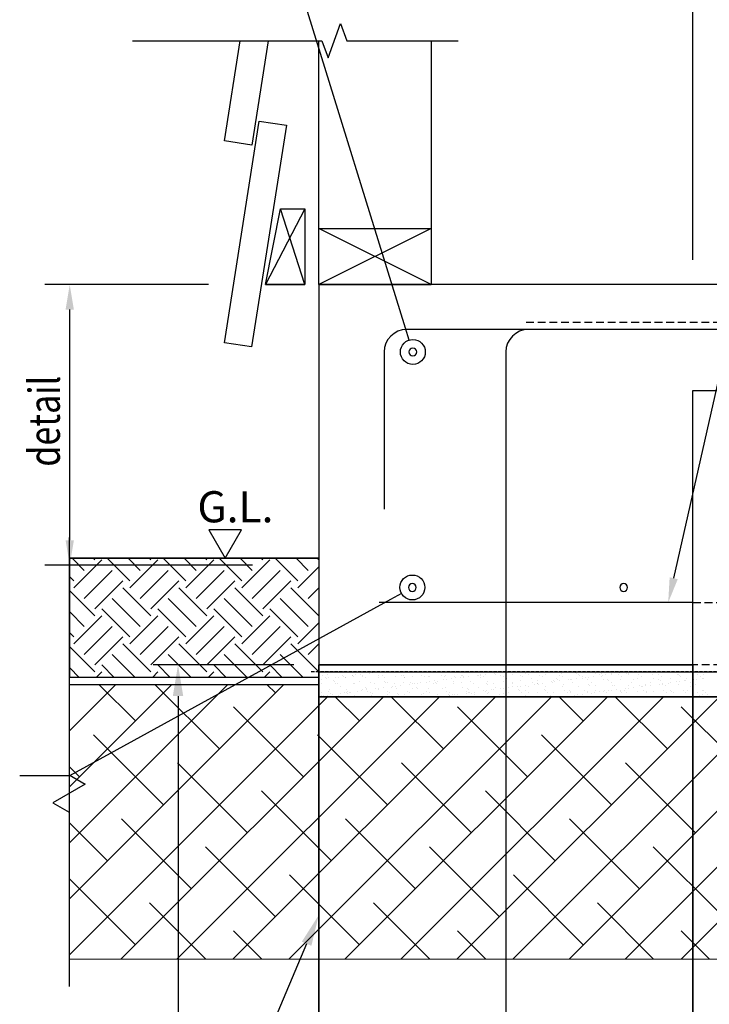
# Model space of a CAD drawing. Units: millimetres. Extents: x -857399 to -803352, y 260492 to 525387.
# Drawn here: x -845091 to -844538, y 428276 to 429066 of the extents above; entities that cross this region are included whole.
import ezdxf

# ---------------------------------------------------------------- set-up
doc = ezdxf.new("R2010")
doc.units = ezdxf.units.MM
for name, pattern in [('DASHED2', [0.375, 0.25, -0.125]), ('HIDDEN', [0.375, 0.25, -0.125]), ('HIDDEN2', [4.7625, 3.175, -1.5875])]:
    doc.linetypes.add(name, pattern=pattern)
doc.layers.get('0').update_dxf_attribs({"linetype": 'CONTINUOUS'})
doc.layers.get('DEFPOINTS').update_dxf_attribs({"color": 252, "linetype": 'CONTINUOUS'})
for name, color, linetype in [('075', 9, 'CONTINUOUS'), ('1_OUTLINE', 3, 'CONTINUOUS'), ('_BORDER', 7, 'CONTINUOUS'), ('bolts', 1, 'CONTINUOUS'), ('CONCRETE', 3, 'CONTINUOUS'), ('DIM', 1, 'CONTINUOUS'), ('DPM', 3, 'HIDDEN2'), ('HATCH', 8, 'CONTINUOUS'), ('MESH', 7, 'DASHED2'), ('NATURAL GROUND', 2, 'CONTINUOUS'), ('PILES', 4, 'CONTINUOUS'), ('POLYSTYRENE', 8, 'DASHED2'), ('REINFORCEMENT', 7, 'CONTINUOUS'), ('REINFORCEMENT-HID', 9, 'HIDDEN'), ('SAND BLINDING', 1, 'CONTINUOUS'), ('Text', 7, 'CONTINUOUS'), ('TIMBER', 8, 'CONTINUOUS')]:
    doc.layers.add(name, color=color, linetype=linetype)
doc.styles.add('ROMANS', font='ROMANS.shx', dxfattribs={"width": 0.8})
doc.styles.get("Standard").update_dxf_attribs({"font": 'romans.shx'})

msp = doc.modelspace()

# ---------------------------------------------------------------- linework, layer by layer
at = {"color": 0, "linetype": 'ByBlock', "lineweight": -2}
for p, q in [((-844779.05, 428808.67), (-844782, 428818.23)), ((-844785.25, 428605.41), (-844794.01, 428600.59)), ((-844785.25, 428605.41), (-844794.01, 428600.59))]:
    msp.add_line(p, q, dxfattribs=at)
at = {"color": 9}
for p, q in [((-845051.79, 428650.39), (-845051.79, 428460)), ((-845051.79, 428460), (-845038.8, 428452.5)), ((-845038.8, 428452.5), (-845064.78, 428437.5)), ((-845064.78, 428437.5), (-845051.79, 428430)), ((-845051.79, 428430), (-845051.79, 428290.06))]:
    msp.add_line(p, q, dxfattribs=at)
at = {"color": 0, "linetype": 'ByBlock', "lineweight": -2}
for centre in [(-844776.1, 428799.12), (-844776.49, 428610.23), (-844776.49, 428610.23)]:
    msp.add_circle(centre, 10, dxfattribs=at)
at = {"layer": '075'}
for p, q in [((-844851.52, 428548.12), (-844551.52, 428548.12)), ((-844851.52, 427648.12), (-844851.52, 428548.12)), ((-844551.52, 428548.12), (-844551.52, 427648.12))]:
    msp.add_line(p, q, dxfattribs=at)
at = {"layer": '1_OUTLINE'}
for p, q in [((-844701.52, 428799.12), (-844701.52, 427729.07)), ((-844861.27, 428324.47), (-845033.13, 427918.83))]:
    msp.add_line(p, q, dxfattribs=at)
at = {"layer": '1_OUTLINE', "color": 1}
for p, q in [((-844871.52, 428548.12), (-844984.4, 428548.12)), ((-844964.4, 428523.12), (-844964.4, 427673.12))]:
    msp.add_line(p, q, dxfattribs=at)
at = {"layer": '1_OUTLINE'}
msp.add_arc((-844683.52, 428799.12), 18, 90, 180, dxfattribs=at)
at = {"layer": '1_OUTLINE', "color": 1}
msp.add_solid([(-844968.57, 428523.12), (-844960.23, 428523.12), (-844964.4, 428548.12)], dxfattribs=at)
at = {"layer": '1_OUTLINE'}
msp.add_solid([(-844865.11, 428326.1), (-844851.52, 428347.49), (-844857.43, 428322.85)], dxfattribs=at)
at = {"layer": '_BORDER'}
msp.add_line((-844566.94, 428617.63), (-844416.45, 429283.83), dxfattribs=at)
msp.add_line((-844566.94, 428617.63), (-844416.45, 429283.83), dxfattribs=at)
msp.add_solid([(-844563.68, 428616.89), (-844571.34, 428598.12), (-844570.19, 428618.36)], dxfattribs=at)
msp.add_solid([(-844563.68, 428616.89), (-844571.34, 428598.12), (-844570.19, 428618.36)], dxfattribs=at)
at = {"layer": 'bolts', "color": 8}
for p, q in [((-844927.05, 428968.47), (-844914.44, 429048.78)), ((-844892.17, 429048.78), (-844905.32, 428965.06)), ((-844927.18, 428806.53), (-844899.25, 428984.35)), ((-844877.52, 428980.94), (-844905.45, 428803.12)), ((-844899.25, 428984.35), (-844877.52, 428980.94)), ((-844905.32, 428965.06), (-844927.05, 428968.47)), ((-844894.13, 428853.12), (-844882.21, 428913.99)), ((-844862.78, 428913.99), (-844894.13, 428853.12)), ((-844882.21, 428913.99), (-844862.78, 428913.99)), ((-844862.78, 428853.12), (-844882.21, 428913.99)), ((-844862.78, 428913.99), (-844862.78, 428853.12)), ((-844862.78, 428853.12), (-844894.13, 428853.12)), ((-844894.13, 428853.12), (-844862.78, 428853.12)), ((-844905.45, 428803.12), (-844927.18, 428806.53))]:
    msp.add_line(p, q, dxfattribs=at)
at = {"layer": 'CONCRETE'}
for p, q in [((-843299.85, 428853.12), (-844851.52, 428853.12)), ((-844851.52, 428853.12), (-844851.52, 428548.12)), ((-844551.52, 428548.12), (-844551.52, 428768.12)), ((-844551.52, 428768.12), (-843451.52, 428768.12)), ((-844851.52, 428548.12), (-844551.52, 428548.12))]:
    msp.add_line(p, q, dxfattribs=at)
at = {"layer": 'DEFPOINTS'}
for p, q in [((-845051.23, 428633.74), (-844851.52, 428633.74)), ((-845051.23, 428538.12), (-845051.23, 428633.74)), ((-844851.52, 428633.74), (-844851.52, 428538.12)), ((-844851.52, 428548.12), (-844551.52, 428548.12)), ((-844851.52, 427648.12), (-844851.52, 428548.12)), ((-844551.52, 428548.12), (-844551.52, 427648.12)), ((-844851.52, 428538.12), (-845051.23, 428538.12))]:
    msp.add_line(p, q, dxfattribs=at)
at = {"layer": 'DEFPOINTS', "color": 2}
msp.add_line((-844851.52, 428548.12), (-844551.52, 428548.12), dxfattribs=at)
at = {"layer": 'DEFPOINTS', "ltscale": 25}
for p, q in [((-844851.52, 428542.49), (-843272.56, 428542.49)), ((-844851.52, 428522.49), (-844851.52, 428542.49)), ((-843272.56, 428522.49), (-844851.52, 428522.49))]:
    msp.add_line(p, q, dxfattribs=at)
at = {"layer": 'DIM', "color": 1}
for p, q in [((-844551.62, 428873.12), (-844551.62, 429371.53)), ((-844551.62, 428873.12), (-844551.62, 429371.53)), ((-844939.86, 428853.12), (-845071.23, 428853.12)), ((-845051.23, 428648.12), (-845051.23, 428833.12)), ((-844904.58, 428628.12), (-845071.23, 428628.12))]:
    msp.add_line(p, q, dxfattribs=at)
at = {"layer": 'DIM'}
for p, q in [((-844782, 428818.23), (-844939.27, 429327.64)), ((-844794.01, 428600.59), (-845051.34, 428459.06)), ((-844794.01, 428600.59), (-845051.34, 428459.06)), ((-845051.34, 428459.06), (-845091.34, 428459.06)), ((-845051.34, 428459.06), (-845091.34, 428459.06))]:
    msp.add_line(p, q, dxfattribs=at)
at = {"layer": 'DIM', "color": 1}
for points in [[(-845054.56, 428833.12), (-845047.89, 428833.12), (-845051.23, 428853.12)], [(-845054.56, 428648.12), (-845047.89, 428648.12), (-845051.23, 428628.12)]]:
    msp.add_solid(points, dxfattribs=at)
at = {"layer": 'DPM', "linetype": 'DASHED2', "ltscale": 10}
msp.add_line((-843272.56, 428542.49), (-844858.15, 428542.49), dxfattribs=at)
at = {"layer": 'HATCH'}
for p, q in [((-844851.52, 428532.22), (-845051.79, 428532.22)), ((-845051.79, 428532.22), (-845051.79, 428312.22)), ((-845051.79, 428494.92), (-845014.49, 428532.22)), ((-845051.79, 428450.02), (-844969.59, 428532.22)), ((-845051.79, 428405.12), (-844924.69, 428532.22)), ((-845051.79, 428360.22), (-844879.79, 428532.22)), ((-844998.61, 428503.2), (-845027.62, 428532.22)), ((-844931.25, 428480.75), (-844982.72, 428532.22)), ((-844886.35, 428525.65), (-844892.92, 428532.22)), ((-844851.52, 428522.22), (-844851.52, 428532.22)), ((-845051.79, 428315.32), (-844844.88, 428522.22)), ((-845009.97, 428312.23), (-844799.96, 428522.24)), ((-844965.05, 428312.25), (-844755.04, 428522.26)), ((-844920.13, 428312.27), (-844710.12, 428522.28)), ((-844875.21, 428312.29), (-844665.2, 428522.3)), ((-843272.56, 428522.91), (-844851.52, 428522.22)), ((-844819, 428503.2), (-844838.02, 428522.22)), ((-844830.29, 428312.3), (-844620.28, 428522.32)), ((-844751.65, 428480.75), (-844793.14, 428522.24)), ((-844785.37, 428312.32), (-844575.35, 428522.34)), ((-844740.45, 428312.34), (-844530.43, 428522.36)), ((-844695.53, 428312.36), (-844485.51, 428522.38)), ((-844639.4, 428503.2), (-844658.5, 428522.3)), ((-844650.62, 428312.37), (-844440.59, 428522.4)), ((-844572.04, 428480.75), (-844613.62, 428522.32)), ((-844605.7, 428312.39), (-844395.67, 428522.42)), ((-844560.78, 428312.41), (-844350.75, 428522.44)), ((-844863.9, 428458.3), (-844920.03, 428514.42)), ((-844684.3, 428458.3), (-844740.42, 428514.42)), ((-844504.69, 428458.3), (-844560.82, 428514.42)), ((-844976.16, 428435.85), (-845032.28, 428491.97)), ((-844796.55, 428435.85), (-844852.68, 428491.97)), ((-844616.94, 428435.85), (-844673.07, 428491.97)), ((-845043.51, 428458.3), (-845051.79, 428466.58)), ((-844908.8, 428413.4), (-844964.93, 428469.52)), ((-844729.2, 428413.4), (-844785.32, 428469.52)), ((-844549.59, 428413.4), (-844605.72, 428469.52)), ((-844841.45, 428390.95), (-844897.58, 428447.07)), ((-844661.85, 428390.95), (-844717.97, 428447.07)), ((-844953.7, 428368.5), (-845009.83, 428424.62)), ((-844774.1, 428368.5), (-844830.23, 428424.62)), ((-844594.49, 428368.5), (-844650.62, 428424.62)), ((-845021.06, 428390.95), (-845051.79, 428421.68)), ((-844886.35, 428346.04), (-844942.48, 428402.17)), ((-844706.75, 428346.04), (-844762.87, 428402.17)), ((-844527.14, 428346.04), (-844583.27, 428402.17)), ((-844998.61, 428323.59), (-845051.79, 428376.77)), ((-844819, 428323.59), (-844875.13, 428379.72)), ((-844639.4, 428323.59), (-844695.52, 428379.72)), ((-844942.37, 428312.26), (-844987.38, 428357.27)), ((-844762.84, 428312.33), (-844807.78, 428357.27)), ((-844583.3, 428312.4), (-844628.17, 428357.27)), ((-844897.49, 428312.28), (-844920.03, 428334.82)), ((-844717.95, 428312.35), (-844740.42, 428334.82)), ((-844538.42, 428312.42), (-844560.82, 428334.82)), ((-845051.79, 428312.22), (-843272.48, 428312.91)), ((-845032.14, 428312.22), (-845032.28, 428312.37)), ((-844852.6, 428312.3), (-844852.68, 428312.37)), ((-844673.07, 428312.37), (-844673.07, 428312.37))]:
    msp.add_line(p, q, dxfattribs=at)
at = {"layer": 'MESH', "linetype": 'DASHED2', "ltscale": 25}
msp.add_line((-844685.37, 428823.12), (-843272.61, 428823.32), dxfattribs=at)
at = {"layer": 'NATURAL GROUND'}
msp.add_line((-844851.52, 428633.74), (-845051.23, 428633.74), dxfattribs=at)
at = {"layer": 'NATURAL GROUND', "color": 8}
for p, q in [((-845039.54, 428623.89), (-845049.4, 428633.74)), ((-845047.96, 428609.86), (-845025.51, 428632.31)), ((-845031.12, 428632.31), (-845032.56, 428633.74)), ((-845003.06, 428615.47), (-845021.33, 428633.74)), ((-844994.64, 428623.89), (-845004.5, 428633.74)), ((-845003.06, 428609.86), (-844980.61, 428632.31)), ((-844986.22, 428632.31), (-844987.66, 428633.74)), ((-844958.16, 428615.47), (-844976.43, 428633.74)), ((-844949.74, 428623.89), (-844959.59, 428633.74)), ((-844958.16, 428609.86), (-844935.71, 428632.31)), ((-844941.32, 428632.31), (-844942.76, 428633.74)), ((-844913.26, 428615.47), (-844931.53, 428633.74)), ((-844904.84, 428623.89), (-844914.69, 428633.74)), ((-844913.26, 428609.86), (-844890.8, 428632.31)), ((-844896.42, 428632.31), (-844897.86, 428633.74)), ((-844868.35, 428615.47), (-844886.63, 428633.74)), ((-844859.94, 428623.89), (-844869.79, 428633.74)), ((-844851.52, 428632.31), (-844852.95, 428633.74)), ((-845039.54, 428601.44), (-845017.09, 428623.89)), ((-844994.64, 428601.44), (-844972.19, 428623.89)), ((-844949.74, 428601.44), (-844927.29, 428623.89)), ((-844904.84, 428601.44), (-844882.39, 428623.89)), ((-844868.35, 428609.86), (-844851.52, 428626.69)), ((-845047.96, 428615.47), (-845051.23, 428618.74)), ((-845031.12, 428593.02), (-845008.67, 428615.47)), ((-844986.22, 428593.02), (-844963.77, 428615.47)), ((-844941.32, 428593.02), (-844918.87, 428615.47)), ((-844896.42, 428593.02), (-844873.97, 428615.47)), ((-845031.12, 428587.41), (-845051.23, 428607.51)), ((-844986.22, 428587.41), (-845008.67, 428609.86)), ((-844941.32, 428587.41), (-844963.77, 428609.86)), ((-844896.42, 428587.41), (-844918.87, 428609.86)), ((-844851.52, 428587.41), (-844873.97, 428609.86)), ((-844859.94, 428601.44), (-844851.52, 428609.86)), ((-844994.64, 428578.99), (-845017.09, 428601.44)), ((-844949.74, 428578.99), (-844972.19, 428601.44)), ((-844904.84, 428578.99), (-844927.29, 428601.44)), ((-844859.94, 428578.99), (-844882.39, 428601.44)), ((-845039.54, 428578.99), (-845051.23, 428590.67)), ((-845003.06, 428570.57), (-845025.51, 428593.02)), ((-844958.16, 428570.57), (-844980.61, 428593.02)), ((-844913.26, 428570.57), (-844935.71, 428593.02)), ((-844868.35, 428570.57), (-844890.8, 428593.02)), ((-844851.52, 428593.02), (-844851.52, 428593.02)), ((-845047.96, 428564.96), (-845025.51, 428587.41)), ((-845003.06, 428564.96), (-844980.61, 428587.41)), ((-844958.16, 428564.96), (-844935.71, 428587.41)), ((-844913.26, 428564.96), (-844890.8, 428587.41)), ((-844868.35, 428564.96), (-844851.52, 428581.79)), ((-845047.96, 428570.57), (-845051.23, 428573.84)), ((-845039.54, 428556.54), (-845017.09, 428578.99)), ((-844994.64, 428556.54), (-844972.19, 428578.99)), ((-844949.74, 428556.54), (-844927.29, 428578.99)), ((-844904.84, 428556.54), (-844882.39, 428578.99)), ((-845031.12, 428548.12), (-845008.67, 428570.57)), ((-844986.22, 428548.12), (-844963.77, 428570.57)), ((-844941.32, 428548.12), (-844918.87, 428570.57)), ((-844896.42, 428548.12), (-844873.97, 428570.57)), ((-845031.12, 428542.5), (-845051.23, 428562.61)), ((-844986.22, 428542.5), (-845008.67, 428564.96)), ((-844941.32, 428542.5), (-844963.77, 428564.96)), ((-844896.42, 428542.5), (-844918.87, 428564.96)), ((-844851.52, 428542.5), (-844873.97, 428564.96)), ((-844859.94, 428556.54), (-844851.52, 428564.96)), ((-844998.67, 428538.12), (-845017.09, 428556.54)), ((-844953.77, 428538.12), (-844972.19, 428556.54)), ((-844908.87, 428538.12), (-844927.29, 428556.54)), ((-844863.97, 428538.12), (-844882.39, 428556.54)), ((-845043.57, 428538.12), (-845051.23, 428545.77)), ((-845029.9, 428538.12), (-845025.51, 428542.5)), ((-845015.51, 428538.12), (-845025.51, 428548.12)), ((-844984.99, 428538.12), (-844980.61, 428542.5)), ((-844970.61, 428538.12), (-844980.61, 428548.12)), ((-844940.09, 428538.12), (-844935.71, 428542.5)), ((-844925.71, 428538.12), (-844935.71, 428548.12)), ((-844895.19, 428538.12), (-844890.8, 428542.5)), ((-844880.8, 428538.12), (-844890.8, 428548.12))]:
    msp.add_line(p, q, dxfattribs=at)
at = {"layer": 'PILES', "color": 3}
for p, q in [((-844551.52, 428548.12), (-844851.52, 428548.12)), ((-844851.52, 428548.12), (-844851.52, 427648.12)), ((-844551.52, 427648.12), (-844551.52, 428548.12))]:
    msp.add_line(p, q, dxfattribs=at)
at = {"layer": 'POLYSTYRENE', "linetype": 'HIDDEN', "ltscale": 25}
msp.add_line((-843272.56, 428548.12), (-844551.52, 428548.12), dxfattribs=at)
at = {"layer": 'REINFORCEMENT'}
for p, q in [((-843332.03, 428817.12), (-844781.1, 428817.12)), ((-844799.1, 428799.12), (-844799.1, 428673.12)), ((-844551.52, 428598.12), (-844803.24, 428598.12))]:
    msp.add_line(p, q, dxfattribs=at)
for centre, radius, start, end in [((-844781.1, 428799.12), 18, 90, 180), ((-844776.1, 428799.12), 3.12, 0, 180), ((-844776.1, 428799.12), 3.12, 0, 180), ((-844776.1, 428799.12), 3.12, 180, 0), ((-844776.1, 428799.12), 3.12, 180, 0), ((-844776.49, 428610.23), 3.12, 0, 180), ((-844776.49, 428610.23), 3.12, 0, 180), ((-844607, 428610.23), 3.12, 0, 180), ((-844607, 428610.23), 3.12, 0, 180), ((-844776.49, 428610.23), 3.12, 180, 0), ((-844776.49, 428610.23), 3.12, 180, 0), ((-844607, 428610.23), 3.12, 180, 0), ((-844607, 428610.23), 3.12, 180, 0)]:
    msp.add_arc(centre, radius, start, end, dxfattribs=at)
at = {"layer": 'REINFORCEMENT-HID', "ltscale": 25}
msp.add_line((-844551.52, 428598.12), (-843451.52, 428598.12), dxfattribs=at)
at = {"layer": 'SAND BLINDING', "ltscale": 25}
for p, q in [((-844804.34, 428542.4), (-844804.34, 428542.4)), ((-844726.43, 428542.21), (-844726.43, 428542.21)), ((-844703.93, 428542.46), (-844703.93, 428542.46)), ((-844686.41, 428542.45), (-844686.41, 428542.45)), ((-844849.49, 428536.45), (-844849.49, 428536.45)), ((-844848.17, 428539.65), (-844848.17, 428539.65)), ((-844846.02, 428538.28), (-844846.02, 428538.28)), ((-844845.36, 428537), (-844845.36, 428537)), ((-844844.87, 428540.03), (-844844.87, 428540.03)), ((-844843.6, 428537.81), (-844843.6, 428537.81)), ((-844839.82, 428535.4), (-844839.82, 428535.4)), ((-844838.88, 428534.54), (-844838.88, 428534.54)), ((-844838.46, 428537.91), (-844838.46, 428537.91)), ((-844835.81, 428538.25), (-844835.81, 428538.25)), ((-844832.35, 428539.68), (-844832.35, 428539.68)), ((-844831.68, 428538.8), (-844831.68, 428538.8)), ((-844830.2, 428538.31), (-844830.2, 428538.31)), ((-844829.88, 428538.31), (-844829.88, 428538.31)), ((-844824.78, 428539.71), (-844824.78, 428539.71)), ((-844824.55, 428539.86), (-844824.55, 428539.86)), ((-844823.61, 428539), (-844823.61, 428539)), ((-844822.14, 428540.05), (-844822.14, 428540.05)), ((-844819.19, 428534.95), (-844819.19, 428534.95)), ((-844818.01, 428540.6), (-844818.01, 428540.6)), ((-844816.58, 428538.48), (-844816.58, 428538.48)), ((-844816.53, 428539.71), (-844816.53, 428539.71)), ((-844814.38, 428538.34), (-844814.38, 428538.34)), ((-844811.11, 428541.51), (-844811.11, 428541.51)), ((-844808.47, 428541.85), (-844808.47, 428541.85)), ((-844803.92, 428539.41), (-844803.92, 428539.41)), ((-844803.59, 428538.41), (-844803.59, 428538.41)), ((-844800.71, 428539.74), (-844800.71, 428539.74)), ((-844798.86, 428534.78), (-844798.86, 428534.78)), ((-844798.56, 428538.37), (-844798.56, 428538.37)), ((-844789.87, 428538.91), (-844789.87, 428538.91)), ((-844784.89, 428539.76), (-844784.89, 428539.76)), ((-844783.59, 428539.23), (-844783.59, 428539.23)), ((-844782.74, 428538.4), (-844782.74, 428538.4)), ((-844782.66, 428538.38), (-844782.66, 428538.38)), ((-844778.24, 428534.33), (-844778.24, 428534.33)), ((-844776.57, 428539.08), (-844776.57, 428539.08)), ((-844769.7, 428534.31), (-844769.7, 428534.31)), ((-844769.07, 428539.79), (-844769.07, 428539.79)), ((-844766.93, 428538.43), (-844766.93, 428538.43)), ((-844765.4, 428534.37), (-844765.4, 428534.37)), ((-844763.58, 428539.02), (-844763.58, 428539.02)), ((-844762.96, 428538.79), (-844762.96, 428538.79)), ((-844762.76, 428534.72), (-844762.76, 428534.72)), ((-844758.63, 428535.26), (-844758.63, 428535.26)), ((-844756.4, 428534.48), (-844756.4, 428534.48)), ((-844753.25, 428539.82), (-844753.25, 428539.82)), ((-844751.73, 428536.17), (-844751.73, 428536.17)), ((-844751.11, 428538.46), (-844751.11, 428538.46)), ((-844749.86, 428539.51), (-844749.86, 428539.51)), ((-844749.08, 428536.52), (-844749.08, 428536.52)), ((-844744.95, 428537.06), (-844744.95, 428537.06)), ((-844743.41, 428534.42), (-844743.41, 428534.42)), ((-844742.64, 428538.61), (-844742.64, 428538.61)), ((-844741.7, 428537.75), (-844741.7, 428537.75)), ((-844738.05, 428537.97), (-844738.05, 428537.97)), ((-844737.43, 428539.85), (-844737.43, 428539.85)), ((-844736.56, 428539.68), (-844736.56, 428539.68)), ((-844735.41, 428538.32), (-844735.41, 428538.32)), ((-844735.29, 428538.49), (-844735.29, 428538.49)), ((-844731.28, 428538.86), (-844731.28, 428538.86)), ((-844729.69, 428534.92), (-844729.69, 428534.92)), ((-844724.38, 428539.77), (-844724.38, 428539.77)), ((-844723.56, 428539.62), (-844723.56, 428539.62)), ((-844722.01, 428538.16), (-844722.01, 428538.16)), ((-844721.74, 428540.12), (-844721.74, 428540.12)), ((-844721.61, 428539.88), (-844721.61, 428539.88)), ((-844719.47, 428538.51), (-844719.47, 428538.51)), ((-844717.61, 428540.66), (-844717.61, 428540.66)), ((-844716.39, 428535.09), (-844716.39, 428535.09)), ((-844710.71, 428541.57), (-844710.71, 428541.57)), ((-844709.84, 428540.11), (-844709.84, 428540.11)), ((-844708.06, 428541.92), (-844708.06, 428541.92)), ((-844705.79, 428539.91), (-844705.79, 428539.91)), ((-844703.65, 428538.54), (-844703.65, 428538.54)), ((-844703.4, 428535.02), (-844703.4, 428535.02)), ((-844701.68, 428537.99), (-844701.68, 428537.99)), ((-844700.75, 428537.13), (-844700.75, 428537.13)), ((-844696.54, 428540.28), (-844696.54, 428540.28)), ((-844689.97, 428539.94), (-844689.97, 428539.94)), ((-844689.68, 428535.52), (-844689.68, 428535.52)), ((-844687.83, 428538.57), (-844687.83, 428538.57)), ((-844685.48, 428541.59), (-844685.48, 428541.59)), ((-844683.55, 428540.22), (-844683.55, 428540.22)), ((-844681.06, 428537.54), (-844681.06, 428537.54)), ((-844676.38, 428535.69), (-844676.38, 428535.69)), ((-844674.15, 428539.97), (-844674.15, 428539.97)), ((-844672.01, 428538.6), (-844672.01, 428538.6)), ((-844669.83, 428540.71), (-844669.83, 428540.71)), ((-844665.79, 428542), (-844665.79, 428542)), ((-844665, 428534.44), (-844665, 428534.44)), ((-844663.38, 428535.62), (-844663.38, 428535.62)), ((-844662.36, 428534.78), (-844662.36, 428534.78)), ((-844660.73, 428537.36), (-844660.73, 428537.36)), ((-844659.79, 428536.51), (-844659.79, 428536.51)), ((-844658.33, 428539.99), (-844658.33, 428539.99)), ((-844658.23, 428535.33), (-844658.23, 428535.33)), ((-844656.53, 428540.88), (-844656.53, 428540.88)), ((-844656.19, 428538.63), (-844656.19, 428538.63)), ((-844651.33, 428536.24), (-844651.33, 428536.24)), ((-844649.66, 428536.12), (-844649.66, 428536.12)), ((-844648.68, 428536.58), (-844648.68, 428536.58)), ((-844645.46, 428541.82), (-844645.46, 428541.82)), ((-844644.55, 428537.13), (-844644.55, 428537.13)), ((-844644.52, 428540.96), (-844644.52, 428540.96)), ((-844643.54, 428540.82), (-844643.54, 428540.82)), ((-844642.51, 428540.02), (-844642.51, 428540.02)), ((-844640.37, 428538.66), (-844640.37, 428538.66)), ((-844640.1, 428536.91), (-844640.1, 428536.91)), ((-844637.65, 428538.04), (-844637.65, 428538.04)), ((-844636.37, 428536.29), (-844636.37, 428536.29)), ((-844635.01, 428538.38), (-844635.01, 428538.38)), ((-844630.88, 428538.93), (-844630.88, 428538.93)), ((-844629.82, 428541.31), (-844629.82, 428541.31)), ((-844626.69, 428540.05), (-844626.69, 428540.05)), ((-844624.83, 428541.37), (-844624.83, 428541.37)), ((-844624.55, 428538.69), (-844624.55, 428538.69)), ((-844623.98, 428539.84), (-844623.98, 428539.84)), ((-844623.37, 428536.23), (-844623.37, 428536.23)), ((-844621.33, 428540.18), (-844621.33, 428540.18)), ((-844619.77, 428536.74), (-844619.77, 428536.74)), ((-844618.84, 428535.88), (-844618.84, 428535.88)), ((-844617.2, 428540.73), (-844617.2, 428540.73)), ((-844616.52, 428541.48), (-844616.52, 428541.48)), ((-844610.87, 428540.08), (-844610.87, 428540.08)), ((-844610.3, 428541.64), (-844610.3, 428541.64)), ((-844609.65, 428536.72), (-844609.65, 428536.72)), ((-844608.73, 428538.72), (-844608.73, 428538.72)), ((-844607.66, 428541.98), (-844607.66, 428541.98)), ((-844604.5, 428541.2), (-844604.5, 428541.2)), ((-844603.57, 428540.34), (-844603.57, 428540.34)), ((-844603.52, 428541.42), (-844603.52, 428541.42)), ((-844599.15, 428536.29), (-844599.15, 428536.29)), ((-844596.35, 428536.89), (-844596.35, 428536.89)), ((-844595.05, 428540.11), (-844595.05, 428540.11)), ((-844592.91, 428538.74), (-844592.91, 428538.74)), ((-844589.8, 428541.92), (-844589.8, 428541.92)), ((-844583.88, 428540.75), (-844583.88, 428540.75)), ((-844583.36, 428536.83), (-844583.36, 428536.83)), ((-844579.23, 428540.14), (-844579.23, 428540.14)), ((-844578.82, 428536.12), (-844578.82, 428536.12)), ((-844577.88, 428535.26), (-844577.88, 428535.26)), ((-844577.09, 428538.77), (-844577.09, 428538.77)), ((-844576.51, 428542.09), (-844576.51, 428542.09)), ((-844569.64, 428537.32), (-844569.64, 428537.32)), ((-844564.6, 428534.5), (-844564.6, 428534.5)), ((-844563.55, 428540.57), (-844563.55, 428540.57)), ((-844563.51, 428542.02), (-844563.51, 428542.02)), ((-844563.41, 428540.17), (-844563.41, 428540.17)), ((-844562.61, 428539.72), (-844562.61, 428539.72)), ((-844561.95, 428534.85), (-844561.95, 428534.85)), ((-844561.27, 428538.8), (-844561.27, 428538.8)), ((-844558.19, 428535.67), (-844558.19, 428535.67)), ((-844557.82, 428535.39), (-844557.82, 428535.39)), ((-844556.34, 428537.49), (-844556.34, 428537.49)), ((-844550.92, 428536.3), (-844550.92, 428536.3)), ((-844548.28, 428536.65), (-844548.28, 428536.65)), ((-844547.59, 428540.2), (-844547.59, 428540.2)), ((-844545.45, 428538.83), (-844545.45, 428538.83)), ((-844544.15, 428537.19), (-844544.15, 428537.19)), ((-844543.34, 428537.43), (-844543.34, 428537.43)), ((-844542.92, 428540.13), (-844542.92, 428540.13)), ((-844849.73, 428533.11), (-844849.73, 428533.11)), ((-844844.06, 428526.93), (-844844.06, 428526.93)), ((-844843.28, 428528.02), (-844843.28, 428528.02)), ((-844838.31, 428533.37), (-844838.31, 428533.37)), ((-844836.43, 428533.28), (-844836.43, 428533.28)), ((-844834.46, 428530.49), (-844834.46, 428530.49)), ((-844829.56, 428528.52), (-844829.56, 428528.52)), ((-844828.24, 428526.96), (-844828.24, 428526.96)), ((-844823.44, 428533.22), (-844823.44, 428533.22)), ((-844822.49, 428533.4), (-844822.49, 428533.4)), ((-844820.1, 428527.17), (-844820.1, 428527.17)), ((-844817.46, 428527.52), (-844817.46, 428527.52)), ((-844816.26, 428528.69), (-844816.26, 428528.69)), ((-844814.13, 428530.32), (-844814.13, 428530.32)), ((-844813.33, 428528.06), (-844813.33, 428528.06)), ((-844813.2, 428529.46), (-844813.2, 428529.46)), ((-844812.42, 428526.99), (-844812.42, 428526.99)), ((-844809.71, 428533.71), (-844809.71, 428533.71)), ((-844806.67, 428533.43), (-844806.67, 428533.43)), ((-844806.43, 428528.97), (-844806.43, 428528.97)), ((-844803.78, 428529.32), (-844803.78, 428529.32)), ((-844803.27, 428528.63), (-844803.27, 428528.63)), ((-844799.65, 428529.86), (-844799.65, 428529.86)), ((-844797.93, 428533.92), (-844797.93, 428533.92)), ((-844796.6, 428527.01), (-844796.6, 428527.01)), ((-844796.42, 428533.88), (-844796.42, 428533.88)), ((-844793.51, 428529.87), (-844793.51, 428529.87)), ((-844792.75, 428530.77), (-844792.75, 428530.77)), ((-844790.85, 428533.46), (-844790.85, 428533.46)), ((-844790.11, 428531.12), (-844790.11, 428531.12)), ((-844789.55, 428529.12), (-844789.55, 428529.12)), ((-844785.98, 428531.66), (-844785.98, 428531.66)), ((-844783.42, 428533.82), (-844783.42, 428533.82)), ((-844780.78, 428527.04), (-844780.78, 428527.04)), ((-844779.08, 428532.57), (-844779.08, 428532.57)), ((-844776.43, 428532.92), (-844776.43, 428532.92)), ((-844776.25, 428529.29), (-844776.25, 428529.29)), ((-844775.03, 428533.49), (-844775.03, 428533.49)), ((-844773.18, 428529.69), (-844773.18, 428529.69)), ((-844772.3, 428533.46), (-844772.3, 428533.46)), ((-844772.24, 428528.84), (-844772.24, 428528.84)), ((-844764.96, 428527.07), (-844764.96, 428527.07)), ((-844763.26, 428529.23), (-844763.26, 428529.23)), ((-844759.21, 428533.52), (-844759.21, 428533.52)), ((-844757.91, 428534.15), (-844757.91, 428534.15)), ((-844756.97, 428533.29), (-844756.97, 428533.29)), ((-844752.55, 428529.24), (-844752.55, 428529.24)), ((-844749.54, 428529.72), (-844749.54, 428529.72)), ((-844749.14, 428527.1), (-844749.14, 428527.1)), ((-844743.39, 428533.54), (-844743.39, 428533.54)), ((-844737.28, 428533.7), (-844737.28, 428533.7)), ((-844736.24, 428529.89), (-844736.24, 428529.89)), ((-844733.32, 428527.13), (-844733.32, 428527.13)), ((-844732.23, 428529.07), (-844732.23, 428529.07)), ((-844731.29, 428528.21), (-844731.29, 428528.21)), ((-844727.57, 428533.57), (-844727.57, 428533.57)), ((-844723.24, 428529.83), (-844723.24, 428529.83)), ((-844719.7, 428527.23), (-844719.7, 428527.23)), ((-844717.5, 428527.16), (-844717.5, 428527.16)), ((-844717.05, 428527.58), (-844717.05, 428527.58)), ((-844716.95, 428533.53), (-844716.95, 428533.53)), ((-844716.02, 428532.67), (-844716.02, 428532.67)), ((-844712.92, 428528.13), (-844712.92, 428528.13)), ((-844711.75, 428533.6), (-844711.75, 428533.6)), ((-844711.6, 428528.62), (-844711.6, 428528.62)), ((-844709.52, 428530.32), (-844709.52, 428530.32)), ((-844706.02, 428529.03), (-844706.02, 428529.03)), ((-844703.38, 428529.38), (-844703.38, 428529.38)), ((-844701.69, 428527.19), (-844701.69, 428527.19)), ((-844699.25, 428529.93), (-844699.25, 428529.93)), ((-844696.33, 428533.08), (-844696.33, 428533.08)), ((-844696.22, 428530.49), (-844696.22, 428530.49)), ((-844695.93, 428533.63), (-844695.93, 428533.63)), ((-844692.35, 428530.84), (-844692.35, 428530.84)), ((-844691.27, 428528.45), (-844691.27, 428528.45)), ((-844690.33, 428527.59), (-844690.33, 428527.59)), ((-844689.7, 428531.18), (-844689.7, 428531.18)), ((-844685.87, 428527.22), (-844685.87, 428527.22)), ((-844685.57, 428531.73), (-844685.57, 428531.73)), ((-844683.23, 428530.43), (-844683.23, 428530.43)), ((-844680.11, 428533.66), (-844680.11, 428533.66)), ((-844678.67, 428532.64), (-844678.67, 428532.64)), ((-844676.03, 428532.98), (-844676.03, 428532.98)), ((-844676, 428532.9), (-844676, 428532.9)), ((-844675.06, 428532.05), (-844675.06, 428532.05)), ((-844671.9, 428533.53), (-844671.9, 428533.53)), ((-844670.64, 428528), (-844670.64, 428528)), ((-844670.05, 428527.24), (-844670.05, 428527.24)), ((-844669.51, 428530.92), (-844669.51, 428530.92)), ((-844664.29, 428533.69), (-844664.29, 428533.69)), ((-844656.21, 428531.09), (-844656.21, 428531.09)), ((-844655.37, 428532.46), (-844655.37, 428532.46)), ((-844654.23, 428527.27), (-844654.23, 428527.27)), ((-844650.32, 428527.82), (-844650.32, 428527.82)), ((-844649.38, 428526.96), (-844649.38, 428526.96)), ((-844648.47, 428533.72), (-844648.47, 428533.72)), ((-844643.22, 428531.03), (-844643.22, 428531.03)), ((-844638.41, 428527.3), (-844638.41, 428527.3)), ((-844636.05, 428526.5), (-844636.05, 428526.5)), ((-844635.05, 428532.28), (-844635.05, 428532.28)), ((-844634.11, 428531.42), (-844634.11, 428531.42)), ((-844632.65, 428533.75), (-844632.65, 428533.75)), ((-844629.69, 428527.37), (-844629.69, 428527.37)), ((-844629.5, 428531.53), (-844629.5, 428531.53)), ((-844626.19, 428526.39), (-844626.19, 428526.39)), ((-844623.05, 428526.44), (-844623.05, 428526.44)), ((-844622.59, 428527.33), (-844622.59, 428527.33)), ((-844619.29, 428527.3), (-844619.29, 428527.3)), ((-844616.83, 428533.77), (-844616.83, 428533.77)), ((-844616.65, 428527.65), (-844616.65, 428527.65)), ((-844616.2, 428531.7), (-844616.2, 428531.7)), ((-844614.42, 428531.83), (-844614.42, 428531.83)), ((-844612.52, 428528.19), (-844612.52, 428528.19)), ((-844609.36, 428527.2), (-844609.36, 428527.2)), ((-844609.33, 428526.93), (-844609.33, 428526.93)), ((-844608.43, 428526.34), (-844608.43, 428526.34)), ((-844606.77, 428527.36), (-844606.77, 428527.36)), ((-844605.62, 428529.1), (-844605.62, 428529.1)), ((-844603.2, 428531.63), (-844603.2, 428531.63)), ((-844602.97, 428529.45), (-844602.97, 428529.45)), ((-844601.01, 428533.8), (-844601.01, 428533.8)), ((-844598.85, 428529.99), (-844598.85, 428529.99)), ((-844596.03, 428527.1), (-844596.03, 428527.1)), ((-844594.09, 428531.66), (-844594.09, 428531.66)), ((-844593.15, 428530.8), (-844593.15, 428530.8)), ((-844591.94, 428530.9), (-844591.94, 428530.9)), ((-844590.95, 428527.39), (-844590.95, 428527.39)), ((-844589.48, 428532.13), (-844589.48, 428532.13)), ((-844589.3, 428531.25), (-844589.3, 428531.25)), ((-844588.74, 428526.75), (-844588.74, 428526.75)), ((-844585.19, 428533.83), (-844585.19, 428533.83)), ((-844585.17, 428531.79), (-844585.17, 428531.79)), ((-844583.04, 428527.04), (-844583.04, 428527.04)), ((-844578.27, 428532.7), (-844578.27, 428532.7)), ((-844576.19, 428532.3), (-844576.19, 428532.3)), ((-844575.63, 428533.05), (-844575.63, 428533.05)), ((-844575.13, 428527.42), (-844575.13, 428527.42)), ((-844573.46, 428531.21), (-844573.46, 428531.21)), ((-844571.5, 428533.59), (-844571.5, 428533.59)), ((-844569.37, 428533.86), (-844569.37, 428533.86)), ((-844569.32, 428527.53), (-844569.32, 428527.53)), ((-844568.41, 428526.57), (-844568.41, 428526.57)), ((-844563.19, 428532.23), (-844563.19, 428532.23)), ((-844559.31, 428527.45), (-844559.31, 428527.45)), ((-844556.02, 428527.7), (-844556.02, 428527.7)), ((-844553.56, 428533.89), (-844553.56, 428533.89)), ((-844553.14, 428531.03), (-844553.14, 428531.03)), ((-844552.2, 428530.18), (-844552.2, 428530.18)), ((-844549.47, 428532.73), (-844549.47, 428532.73)), ((-844543.49, 428527.47), (-844543.49, 428527.47)), ((-844543.02, 428527.64), (-844543.02, 428527.64)), ((-844849.73, 428526.03), (-844849.73, 428526.03)), ((-844849.41, 428523.32), (-844849.41, 428523.32)), ((-844847.45, 428523.57), (-844847.45, 428523.57)), ((-844844.8, 428523.92), (-844844.8, 428523.92)), ((-844841.92, 428525.56), (-844841.92, 428525.56)), ((-844840.67, 428524.46), (-844840.67, 428524.46)), ((-844836.11, 428523.49), (-844836.11, 428523.49)), ((-844833.77, 428525.37), (-844833.77, 428525.37)), ((-844831.13, 428525.72), (-844831.13, 428525.72)), ((-844829.41, 428525.86), (-844829.41, 428525.86)), ((-844828.47, 428525), (-844828.47, 428525)), ((-844827, 428526.26), (-844827, 428526.26)), ((-844826.1, 428525.59), (-844826.1, 428525.59)), ((-844823.12, 428523.43), (-844823.12, 428523.43)), ((-844810.28, 428525.62), (-844810.28, 428525.62)), ((-844809.39, 428523.92), (-844809.39, 428523.92)), ((-844808.78, 428525.41), (-844808.78, 428525.41)), ((-844796.1, 428524.09), (-844796.1, 428524.09)), ((-844794.46, 428525.65), (-844794.46, 428525.65)), ((-844788.45, 428525.24), (-844788.45, 428525.24)), ((-844787.51, 428524.38), (-844787.51, 428524.38)), ((-844783.1, 428524.03), (-844783.1, 428524.03)), ((-844778.64, 428525.68), (-844778.64, 428525.68)), ((-844769.38, 428524.53), (-844769.38, 428524.53)), ((-844767.82, 428524.79), (-844767.82, 428524.79)), ((-844762.82, 428525.71), (-844762.82, 428525.71)), ((-844756.08, 428524.7), (-844756.08, 428524.7)), ((-844753.95, 428522.73), (-844753.95, 428522.73)), ((-844747.5, 428524.61), (-844747.5, 428524.61)), ((-844747.04, 428523.63), (-844747.04, 428523.63)), ((-844747, 428525.74), (-844747, 428525.74)), ((-844746.56, 428523.75), (-844746.56, 428523.75)), ((-844744.4, 428523.98), (-844744.4, 428523.98)), ((-844743.09, 428524.63), (-844743.09, 428524.63)), ((-844740.27, 428524.53), (-844740.27, 428524.53)), ((-844733.37, 428525.43), (-844733.37, 428525.43)), ((-844731.18, 428525.77), (-844731.18, 428525.77)), ((-844730.73, 428525.78), (-844730.73, 428525.78)), ((-844729.37, 428525.13), (-844729.37, 428525.13)), ((-844726.87, 428524.16), (-844726.87, 428524.16)), ((-844726.6, 428526.33), (-844726.6, 428526.33)), ((-844716.07, 428525.3), (-844716.07, 428525.3)), ((-844715.36, 428525.79), (-844715.36, 428525.79)), ((-844706.54, 428523.99), (-844706.54, 428523.99)), ((-844705.61, 428523.13), (-844705.61, 428523.13)), ((-844703.08, 428525.24), (-844703.08, 428525.24)), ((-844699.54, 428525.82), (-844699.54, 428525.82)), ((-844689.36, 428525.73), (-844689.36, 428525.73)), ((-844685.92, 428523.54), (-844685.92, 428523.54)), ((-844683.72, 428525.85), (-844683.72, 428525.85)), ((-844676.06, 428525.9), (-844676.06, 428525.9)), ((-844667.9, 428525.88), (-844667.9, 428525.88)), ((-844665.59, 428523.36), (-844665.59, 428523.36)), ((-844664.65, 428522.51), (-844664.65, 428522.51)), ((-844663.06, 428525.84), (-844663.06, 428525.84)), ((-844653.54, 428522.79), (-844653.54, 428522.79)), ((-844652.08, 428525.91), (-844652.08, 428525.91)), ((-844649.34, 428526.33), (-844649.34, 428526.33)), ((-844646.64, 428523.7), (-844646.64, 428523.7)), ((-844644.96, 428522.91), (-844644.96, 428522.91)), ((-844644, 428524.05), (-844644, 428524.05)), ((-844639.87, 428524.59), (-844639.87, 428524.59)), ((-844636.26, 428525.94), (-844636.26, 428525.94)), ((-844632.97, 428525.5), (-844632.97, 428525.5)), ((-844630.32, 428525.85), (-844630.32, 428525.85)), ((-844624.63, 428522.74), (-844624.63, 428522.74)), ((-844620.44, 428525.97), (-844620.44, 428525.97)), ((-844604.62, 428525.99), (-844604.62, 428525.99)), ((-844588.8, 428526.02), (-844588.8, 428526.02)), ((-844575.87, 428522.51), (-844575.87, 428522.51)), ((-844572.98, 428526.05), (-844572.98, 428526.05)), ((-844567.47, 428525.72), (-844567.47, 428525.72)), ((-844557.16, 428526.08), (-844557.16, 428526.08)), ((-844553.14, 428522.86), (-844553.14, 428522.86)), ((-844549.15, 428522.94), (-844549.15, 428522.94)), ((-844547.78, 428526.13), (-844547.78, 428526.13)), ((-844546.24, 428523.77), (-844546.24, 428523.77)), ((-844543.59, 428524.11), (-844543.59, 428524.11)), ((-844541.34, 428526.11), (-844541.34, 428526.11)), ((-844539.46, 428524.66), (-844539.46, 428524.66))]:
    msp.add_line(p, q, dxfattribs=at)
at = {"layer": 'Text'}
for p, q in [((-844913.5, 428656.43), (-844939.7, 428656.43)), ((-844939.7, 428656.43), (-844926.6, 428633.74)), ((-844926.6, 428633.74), (-844913.5, 428656.43))]:
    msp.add_line(p, q, dxfattribs=at)
at = {"layer": 'TIMBER'}
for p, q in [((-844844.13, 429035.04), (-844834.13, 429062.52)), ((-844834.13, 429062.52), (-844829.13, 429048.78)), ((-845000.9, 429048.78), (-844849.13, 429048.78)), ((-844851.52, 428853.12), (-844851.52, 429048.78)), ((-844849.13, 429048.78), (-844844.13, 429035.04)), ((-844829.13, 429048.78), (-844739.73, 429048.78)), ((-844761.52, 429048.78), (-844761.52, 428853.12)), ((-844761.52, 428853.12), (-844851.52, 428898.12)), ((-844851.52, 428898.12), (-844761.52, 428898.12)), ((-844761.52, 428898.12), (-844851.52, 428853.12)), ((-844851.52, 428853.12), (-844761.52, 428853.12)), ((-844761.52, 428853.12), (-844851.52, 428853.12))]:
    msp.add_line(p, q, dxfattribs=at)

# ---------------------------------------------------------------- texts
at = {"layer": '1_OUTLINE', "color": 7, "style": 'ROMANS', "width": 0.8}
msp.add_text('detail', height=25, rotation=90, dxfattribs=at).set_placement((-845059.15, 428707.11))
at = {"layer": 'Text'}
msp.add_text('G.L.', height=25, dxfattribs=at).set_placement((-844948.87, 428662.47))

doc.saveas('drawing.dxf')
